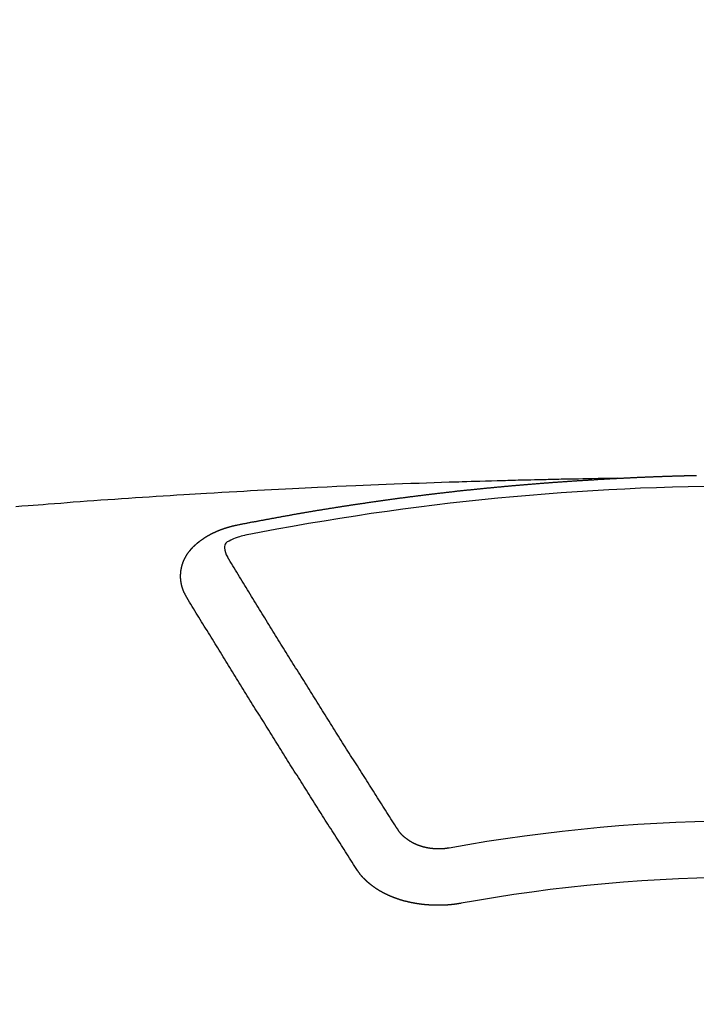
# Model space of a CAD drawing. Extents: x 83844 to 110317, y -22065 to -13195.
# Drawn here: x 101411 to 101419, y -15372 to -15361 of the extents above; entities that cross this region are included whole.
import ezdxf

# ---------------------------------------------------------------- set-up
doc = ezdxf.new("R2010")
doc.units = 0
doc.header["$LTSCALE"] = 50
doc.header["$MEASUREMENT"] = 0
doc.layers.get('0').update_dxf_attribs({"linetype": 'CONTINUOUS'})
doc.layers.get('DEFPOINTS').update_dxf_attribs({"color": 146, "linetype": 'CONTINUOUS'})
doc.layers.add('150-機器', color=8, linetype='CONTINUOUS')
doc.layers.add('160-文字', color=254, linetype='CONTINUOUS')
doc.styles.add('KH001', font='txt')
doc.dimstyles.new('KH1xx015', dxfattribs={"dimscale": 10, "dimtxt": 3.8, "dimasz": 0.8, "dimexe": 0.3, "dimexo": 1.2, "dimgap": 0.5, "dimtad": 3, "dimdec": 1, "dimdsep": 46, "dimlunit": 6, "dimtxsty": 'KH001', "dimblk": 'DOT', "dimcen": 1, "dimdle": 1, "dimclrd": 256, "dimclre": 256, "dimclrt": 256, "dimadec": 0, "dimazin": 0, "dimtfac": 1, "dimtdec": 1, "dimtix": 1, "dimtmove": 2, "dimatfit": 3, "dimldrblk": 'CLOSEDBLANK', "dimfxl": 1, "dimtolj": 1, "dimtzin": 0, "dimlwd": -1, "dimlwe": -1, "dimarcsym": 0})
doc.dimstyles.new('KH1xx030', dxfattribs={"dimscale": 30, "dimtxt": 2, "dimasz": 0.6, "dimexe": 0.3, "dimexo": 1.2, "dimgap": 0.5, "dimtad": 3, "dimdec": 1, "dimdsep": 46, "dimlunit": 6, "dimtxsty": 'KH001', "dimblk": 'DOT', "dimcen": 1, "dimdle": 1, "dimclrd": 256, "dimclre": 256, "dimclrt": 256, "dimadec": 0, "dimazin": 0, "dimtfac": 1, "dimtdec": 1, "dimtix": 1, "dimtmove": 2, "dimatfit": 3, "dimldrblk": 'CLOSEDBLANK', "dimfxl": 1, "dimtolj": 1, "dimtzin": 0, "dimlwd": -1, "dimlwe": -1, "dimarcsym": 0})

# ---------------------------------------------------------------- blocks, each defined once
blk = doc.blocks.new('F402_H')
at = {"layer": '150-機器', "color": 13, "linetype": 'Continuous'}
for points in [[(-1.595, -266.136), (-1.673, -266.137), (-1.75, -266.139), (-1.828, -266.14), (-1.905, -266.142), (-1.958, -266.143), (-2.011, -266.144), (-2.064, -266.145), (-2.117, -266.146), (-2.147, -266.146), (-2.178, -266.147), (-2.208, -266.147), (-2.238, -266.148), (-2.269, -266.148), (-2.299, -266.149), (-2.329, -266.149), (-2.359, -266.15), (-2.382, -266.15), (-2.404, -266.151), (-2.427, -266.151), (-2.45, -266.152), (-2.495, -266.153), (-2.541, -266.154), (-2.587, -266.155), (-2.632, -266.156), (-2.655, -266.156), (-2.678, -266.157), (-2.7, -266.157), (-2.723, -266.158), (-2.753, -266.158), (-2.783, -266.159), (-2.814, -266.16), (-2.844, -266.161), (-2.874, -266.162), (-2.905, -266.163), (-2.935, -266.164), (-2.966, -266.165), (-3.034, -266.167), (-3.102, -266.168), (-3.17, -266.17), (-3.238, -266.172), (-3.291, -266.173), (-3.343, -266.175), (-3.396, -266.177), (-3.449, -266.179), (-3.488, -266.18), (-3.527, -266.181), (-3.566, -266.182), (-3.605, -266.183), (-3.694, -266.186), (-3.784, -266.189), (-3.873, -266.192), (-3.963, -266.196), (-4.061, -266.199), (-4.159, -266.203), (-4.258, -266.207), (-4.356, -266.211), (-4.446, -266.214), (-4.537, -266.218), (-4.627, -266.222), (-4.718, -266.226), (-4.831, -266.23), (-4.944, -266.235), (-5.057, -266.24), (-5.171, -266.246), (-5.246, -266.249), (-5.321, -266.253), (-5.397, -266.257), (-5.472, -266.261), (-5.555, -266.265), (-5.637, -266.269), (-5.72, -266.273), (-5.803, -266.277), (-5.886, -266.282), (-5.969, -266.286), (-6.051, -266.291), (-6.134, -266.295), (-6.224, -266.301), (-6.314, -266.306), (-6.404, -266.311), (-6.494, -266.316), (-6.562, -266.32), (-6.629, -266.324), (-6.697, -266.328), (-6.764, -266.332), (-6.847, -266.337), (-6.929, -266.343), (-7.012, -266.348), (-7.095, -266.353), (-7.177, -266.359), (-7.259, -266.364), (-7.341, -266.37), (-7.424, -266.375), (-7.506, -266.381), (-7.588, -266.387), (-7.671, -266.392), (-7.753, -266.398), (-7.835, -266.404), (-7.917, -266.41), (-8, -266.416), (-8.082, -266.422), (-8.156, -266.428), (-8.231, -266.434), (-8.306, -266.439), (-8.38, -266.445), (-8.44, -266.45), (-8.499, -266.454), (-8.559, -266.458), (-8.619, -266.463), (-8.693, -266.469), (-8.767, -266.475)], [(-6.135, -266.693), (-6.125, -266.691), (-6.116, -266.689), (-6.107, -266.687), (-6.098, -266.685), (-6.089, -266.684), (-6.079, -266.682), (-6.07, -266.68), (-6.061, -266.678), (-6.052, -266.676), (-6.043, -266.674), (-6.033, -266.673), (-6.024, -266.671), (-6.015, -266.669), (-6.006, -266.667), (-5.997, -266.665), (-5.987, -266.664), (-5.979, -266.662), (-5.97, -266.66), (-5.961, -266.658), (-5.951, -266.656), (-5.942, -266.655), (-5.933, -266.653), (-5.924, -266.651), (-5.915, -266.65), (-5.905, -266.649), (-5.896, -266.647), (-5.887, -266.645), (-5.878, -266.643), (-5.868, -266.641), (-5.859, -266.64), (-5.85, -266.638), (-5.841, -266.636), (-5.832, -266.634), (-5.822, -266.633), (-5.813, -266.631), (-5.804, -266.629), (-5.795, -266.627), (-5.785, -266.626), (-5.776, -266.624), (-5.767, -266.622), (-5.758, -266.621), (-5.748, -266.619), (-5.739, -266.617), (-5.73, -266.615), (-5.721, -266.614), (-5.711, -266.612), (-5.702, -266.61), (-5.693, -266.609), (-5.683, -266.607), (-5.674, -266.605), (-5.665, -266.603), (-5.656, -266.602), (-5.646, -266.6), (-5.637, -266.598), (-5.628, -266.597), (-5.619, -266.595), (-5.609, -266.593), (-5.601, -266.592), (-5.592, -266.59), (-5.582, -266.588), (-5.573, -266.587), (-5.564, -266.585), (-5.555, -266.583), (-5.545, -266.582), (-5.536, -266.58), (-5.527, -266.578), (-5.517, -266.577), (-5.508, -266.575), (-5.499, -266.573), (-5.49, -266.572), (-5.48, -266.57), (-5.471, -266.568), (-5.462, -266.567), (-5.452, -266.565), (-5.443, -266.564), (-5.434, -266.562), (-5.424, -266.56), (-5.415, -266.559), (-5.406, -266.557), (-5.397, -266.555), (-5.387, -266.554), (-5.378, -266.552), (-5.369, -266.551), (-5.359, -266.549), (-5.35, -266.547), (-5.341, -266.546), (-5.331, -266.544), (-5.322, -266.543), (-5.313, -266.541), (-5.303, -266.539), (-5.294, -266.538), (-5.285, -266.536), (-5.275, -266.535), (-5.266, -266.533), (-5.257, -266.532), (-5.247, -266.53), (-5.238, -266.528), (-5.229, -266.527), (-5.22, -266.525), (-5.211, -266.524), (-5.202, -266.522), (-5.192, -266.521), (-5.183, -266.519), (-5.174, -266.517), (-5.164, -266.516), (-5.155, -266.514), (-5.146, -266.513), (-5.136, -266.511), (-5.127, -266.51), (-5.118, -266.508), (-5.108, -266.507), (-5.099, -266.505), (-5.089, -266.504), (-5.08, -266.502), (-5.071, -266.501), (-5.061, -266.499), (-5.052, -266.498), (-5.043, -266.496), (-5.033, -266.495), (-5.024, -266.493), (-5.015, -266.492), (-5.005, -266.49), (-4.996, -266.489), (-4.986, -266.487), (-4.977, -266.486), (-4.968, -266.484), (-4.958, -266.483), (-4.949, -266.481), (-4.94, -266.48), (-4.93, -266.478), (-4.921, -266.477), (-4.911, -266.475), (-4.902, -266.474), (-4.893, -266.472), (-4.883, -266.471), (-4.874, -266.469), (-4.864, -266.468), (-4.855, -266.466), (-4.847, -266.465), (-4.837, -266.464), (-4.828, -266.462), (-4.818, -266.461), (-4.809, -266.459), (-4.8, -266.458), (-4.79, -266.456), (-4.781, -266.455), (-4.771, -266.453), (-4.762, -266.452), (-4.753, -266.451), (-4.743, -266.449), (-4.734, -266.448), (-4.724, -266.446), (-4.715, -266.445), (-4.706, -266.444), (-4.696, -266.442), (-4.687, -266.441), (-4.677, -266.439), (-4.668, -266.438), (-4.659, -266.437), (-4.649, -266.435), (-4.64, -266.434), (-4.63, -266.432), (-4.621, -266.431), (-4.611, -266.43), (-4.602, -266.428), (-4.593, -266.427), (-4.583, -266.425), (-4.574, -266.424), (-4.564, -266.423), (-4.555, -266.421), (-4.545, -266.42), (-4.536, -266.419), (-4.527, -266.417), (-4.517, -266.416), (-4.508, -266.415), (-4.498, -266.413), (-4.489, -266.412), (-4.479, -266.411), (-4.471, -266.409), (-4.461, -266.408), (-4.452, -266.407), (-4.443, -266.405), (-4.433, -266.404), (-4.424, -266.403), (-4.414, -266.401), (-4.405, -266.4), (-4.395, -266.399), (-4.386, -266.397), (-4.376, -266.396), (-4.367, -266.395), (-4.357, -266.393), (-4.348, -266.392), (-4.339, -266.391), (-4.329, -266.389), (-4.32, -266.388), (-4.31, -266.387), (-4.301, -266.386), (-4.291, -266.384), (-4.282, -266.383), (-4.272, -266.382), (-4.263, -266.38), (-4.253, -266.379), (-4.244, -266.378), (-4.234, -266.377), (-4.225, -266.375), (-4.215, -266.374), (-4.206, -266.373), (-4.197, -266.372), (-4.187, -266.37), (-4.178, -266.369), (-4.168, -266.368), (-4.159, -266.367), (-4.149, -266.365), (-4.14, -266.364), (-4.13, -266.363), (-4.121, -266.362), (-4.111, -266.36), (-4.102, -266.359), (-4.093, -266.358), (-4.084, -266.357), (-4.074, -266.355), (-4.065, -266.354), (-4.055, -266.353), (-4.046, -266.352), (-4.036, -266.351), (-4.027, -266.349), (-4.017, -266.348), (-4.008, -266.347), (-3.998, -266.346), (-3.989, -266.345), (-3.979, -266.343), (-3.97, -266.342), (-3.96, -266.341), (-3.951, -266.34), (-3.941, -266.339), (-3.932, -266.337), (-3.922, -266.336), (-3.913, -266.335), (-3.903, -266.334), (-3.894, -266.333), (-3.884, -266.332), (-3.875, -266.33), (-3.865, -266.329), (-3.856, -266.328), (-3.846, -266.327), (-3.837, -266.326), (-3.827, -266.325), (-3.817, -266.323), (-3.808, -266.322), (-3.798, -266.321), (-3.789, -266.32), (-3.779, -266.319), (-3.77, -266.318), (-3.76, -266.317), (-3.751, -266.316), (-3.741, -266.314), (-3.732, -266.313), (-3.722, -266.312), (-3.714, -266.311), (-3.704, -266.31), (-3.695, -266.309), (-3.685, -266.308), (-3.676, -266.307), (-3.666, -266.306), (-3.656, -266.304), (-3.647, -266.303), (-3.637, -266.302), (-3.628, -266.301), (-3.618, -266.3), (-3.609, -266.299), (-3.599, -266.298), (-3.59, -266.297), (-3.58, -266.296), (-3.571, -266.295), (-3.561, -266.294), (-3.551, -266.293), (-3.542, -266.291), (-3.532, -266.29), (-3.523, -266.289), (-3.513, -266.288), (-3.504, -266.287), (-3.494, -266.286), (-3.485, -266.285), (-3.475, -266.284), (-3.465, -266.283), (-3.456, -266.282), (-3.446, -266.281), (-3.437, -266.28), (-3.427, -266.279), (-3.418, -266.278), (-3.408, -266.277), (-3.399, -266.276), (-3.389, -266.275), (-3.379, -266.274), (-3.37, -266.273), (-3.36, -266.273), (-3.351, -266.272), (-3.342, -266.271), (-3.333, -266.27), (-3.323, -266.269), (-3.313, -266.268), (-3.304, -266.267), (-3.294, -266.266), (-3.285, -266.265), (-3.275, -266.264), (-3.266, -266.263), (-3.256, -266.262), (-3.246, -266.261), (-3.237, -266.26), (-3.227, -266.259), (-3.218, -266.258), (-3.208, -266.257), (-3.199, -266.256), (-3.189, -266.255), (-3.179, -266.254), (-3.17, -266.253), (-3.16, -266.252), (-3.151, -266.251), (-3.141, -266.25), (-3.131, -266.249), (-3.122, -266.248), (-3.112, -266.248), (-3.103, -266.247), (-3.093, -266.246), (-3.083, -266.245), (-3.074, -266.244), (-3.064, -266.243), (-3.055, -266.242), (-3.045, -266.241), (-3.035, -266.24), (-3.026, -266.239), (-3.016, -266.238), (-3.007, -266.237), (-2.997, -266.237), (-2.987, -266.236), (-2.978, -266.235), (-2.968, -266.234), (-2.96, -266.233), (-2.95, -266.232), (-2.94, -266.231), (-2.931, -266.23), (-2.921, -266.229), (-2.912, -266.229), (-2.902, -266.228), (-2.892, -266.227), (-2.883, -266.226), (-2.873, -266.225), (-2.864, -266.224), (-2.854, -266.223), (-2.844, -266.223), (-2.835, -266.222), (-2.825, -266.221), (-2.815, -266.22), (-2.806, -266.219), (-2.796, -266.218), (-2.787, -266.217), (-2.777, -266.217), (-2.767, -266.216), (-2.758, -266.215), (-2.748, -266.214), (-2.739, -266.213), (-2.729, -266.212), (-2.719, -266.212), (-2.71, -266.211), (-2.7, -266.21), (-2.69, -266.209), (-2.681, -266.208), (-2.671, -266.208), (-2.662, -266.207), (-2.652, -266.206), (-2.642, -266.205), (-2.633, -266.204), (-2.623, -266.204), (-2.613, -266.203), (-2.604, -266.202), (-2.594, -266.201), (-2.585, -266.201), (-2.576, -266.2), (-2.566, -266.199), (-2.557, -266.198), (-2.547, -266.197), (-2.537, -266.197), (-2.528, -266.196), (-2.518, -266.195), (-2.508, -266.194), (-2.499, -266.194), (-2.489, -266.193), (-2.479, -266.192), (-2.47, -266.191), (-2.46, -266.191), (-2.451, -266.19), (-2.441, -266.189), (-2.431, -266.188), (-2.422, -266.188), (-2.412, -266.187), (-2.402, -266.186), (-2.393, -266.186), (-2.383, -266.185), (-2.373, -266.184), (-2.364, -266.183), (-2.354, -266.183), (-2.344, -266.182), (-2.335, -266.181), (-2.325, -266.181), (-2.315, -266.18), (-2.306, -266.179), (-2.296, -266.178), (-2.287, -266.178), (-2.277, -266.177), (-2.267, -266.176), (-2.258, -266.176), (-2.248, -266.175), (-2.238, -266.174), (-2.229, -266.174), (-2.219, -266.173), (-2.21, -266.172), (-2.201, -266.172), (-2.191, -266.171), (-2.181, -266.17), (-2.172, -266.17), (-2.162, -266.169), (-2.152, -266.168), (-2.143, -266.168), (-2.133, -266.167), (-2.123, -266.166), (-2.114, -266.166), (-2.104, -266.165), (-2.094, -266.165), (-2.085, -266.164), (-2.075, -266.163), (-2.065, -266.163), (-2.056, -266.162), (-2.046, -266.161), (-2.036, -266.161), (-2.027, -266.16), (-2.017, -266.16), (-2.007, -266.159), (-1.998, -266.158), (-1.988, -266.158), (-1.978, -266.157), (-1.969, -266.157), (-1.959, -266.156), (-1.949, -266.156), (-1.94, -266.155), (-1.93, -266.154), (-1.92, -266.154), (-1.911, -266.153), (-1.901, -266.153), (-1.891, -266.152), (-1.881, -266.152), (-1.872, -266.151), (-1.862, -266.15), (-1.852, -266.15), (-1.843, -266.149), (-1.834, -266.149), (-1.824, -266.148), (-1.815, -266.148), (-1.805, -266.147), (-1.795, -266.147), (-1.786, -266.146), (-1.776, -266.146), (-1.766, -266.145), (-1.757, -266.145), (-1.747, -266.144), (-1.737, -266.143), (-1.728, -266.143), (-1.718, -266.142), (-1.708, -266.142), (-1.698, -266.141), (-1.689, -266.141), (-1.679, -266.14), (-1.669, -266.14), (-1.66, -266.139), (-1.65, -266.139), (-1.64, -266.138), (-1.631, -266.138), (-1.621, -266.137), (-1.611, -266.137), (-1.602, -266.136)], [(-1.602, -266.136), (-1.595, -266.136), (-1.588, -266.136), (-1.582, -266.135), (-1.575, -266.135), (-1.568, -266.135), (-1.561, -266.134), (-1.555, -266.134), (-1.548, -266.134), (-1.541, -266.133), (-1.535, -266.133), (-1.528, -266.133), (-1.521, -266.132), (-1.515, -266.132), (-1.508, -266.132), (-1.501, -266.131), (-1.495, -266.131), (-1.488, -266.131), (-1.481, -266.13), (-1.475, -266.13), (-1.468, -266.13), (-1.461, -266.129), (-1.455, -266.129), (-1.449, -266.129), (-1.442, -266.128), (-1.435, -266.128), (-1.429, -266.128), (-1.422, -266.127), (-1.415, -266.127), (-1.409, -266.127), (-1.402, -266.126), (-1.395, -266.126), (-1.389, -266.126), (-1.382, -266.125), (-1.375, -266.125), (-1.368, -266.125), (-1.362, -266.124), (-1.355, -266.124), (-1.348, -266.124), (-1.342, -266.124), (-1.335, -266.123), (-1.328, -266.123), (-1.322, -266.123), (-1.315, -266.122), (-1.308, -266.122), (-1.301, -266.122), (-1.295, -266.122), (-1.288, -266.121), (-1.281, -266.121), (-1.275, -266.121), (-1.268, -266.12), (-1.261, -266.12), (-1.255, -266.12), (-1.248, -266.12), (-1.241, -266.119), (-1.235, -266.119), (-1.228, -266.119), (-1.221, -266.118), (-1.214, -266.118), (-1.208, -266.118), (-1.201, -266.118), (-1.194, -266.117), (-1.188, -266.117), (-1.181, -266.117), (-1.174, -266.117), (-1.168, -266.116), (-1.161, -266.116), (-1.154, -266.116), (-1.147, -266.116), (-1.141, -266.115), (-1.134, -266.115), (-1.127, -266.115), (-1.121, -266.115), (-1.114, -266.114), (-1.107, -266.114), (-1.1, -266.114), (-1.094, -266.114), (-1.087, -266.113), (-1.081, -266.113), (-1.075, -266.113), (-1.068, -266.113), (-1.061, -266.112), (-1.055, -266.112), (-1.048, -266.112), (-1.041, -266.112), (-1.034, -266.111), (-1.028, -266.111), (-1.021, -266.111), (-1.014, -266.111), (-1.008, -266.111), (-1.001, -266.11), (-0.994, -266.11), (-0.988, -266.11), (-0.981, -266.11), (-0.974, -266.109), (-0.967, -266.109), (-0.961, -266.109), (-0.954, -266.109), (-0.947, -266.109), (-0.941, -266.108), (-0.934, -266.108), (-0.927, -266.108), (-0.92, -266.108), (-0.914, -266.108), (-0.907, -266.107), (-0.9, -266.107), (-0.894, -266.107), (-0.887, -266.107), (-0.88, -266.107), (-0.874, -266.106), (-0.867, -266.106), (-0.86, -266.106), (-0.853, -266.106), (-0.847, -266.106), (-0.84, -266.105), (-0.833, -266.105), (-0.827, -266.105), (-0.82, -266.105), (-0.813, -266.105), (-0.806, -266.105), (-0.8, -266.104), (-0.793, -266.104), (-0.786, -266.104), (-0.78, -266.104), (-0.773, -266.104), (-0.766, -266.103), (-0.759, -266.103), (-0.753, -266.103), (-0.746, -266.103), (-0.739, -266.103), (-0.733, -266.103), (-0.726, -266.102), (-0.719, -266.102), (-0.713, -266.102), (-0.706, -266.102), (-0.7, -266.102), (-0.693, -266.102), (-0.687, -266.102), (-0.68, -266.101), (-0.673, -266.101), (-0.667, -266.101), (-0.66, -266.101)], [(-6.73, -267.557), (-6.731, -267.555), (-6.732, -267.553), (-6.733, -267.551), (-6.735, -267.549), (-6.735, -267.546), (-6.736, -267.544), (-6.737, -267.542), (-6.738, -267.54), (-6.74, -267.538), (-6.741, -267.536), (-6.742, -267.534), (-6.743, -267.531), (-6.744, -267.529), (-6.745, -267.527), (-6.747, -267.525), (-6.748, -267.523), (-6.749, -267.521), (-6.75, -267.518), (-6.751, -267.516), (-6.752, -267.514), (-6.753, -267.512), (-6.754, -267.51), (-6.755, -267.508), (-6.756, -267.505), (-6.758, -267.503), (-6.759, -267.501), (-6.76, -267.499), (-6.761, -267.497), (-6.762, -267.494), (-6.763, -267.492), (-6.764, -267.49), (-6.765, -267.488), (-6.765, -267.486), (-6.766, -267.484), (-6.767, -267.481), (-6.768, -267.479), (-6.769, -267.477), (-6.77, -267.475), (-6.771, -267.472), (-6.772, -267.47), (-6.772, -267.468), (-6.773, -267.466), (-6.774, -267.464), (-6.775, -267.461), (-6.776, -267.459), (-6.776, -267.457), (-6.777, -267.455), (-6.778, -267.453), (-6.779, -267.45), (-6.779, -267.448), (-6.78, -267.446), (-6.781, -267.444), (-6.782, -267.441), (-6.782, -267.439), (-6.783, -267.437), (-6.784, -267.435), (-6.784, -267.432), (-6.785, -267.43), (-6.785, -267.428), (-6.786, -267.426), (-6.787, -267.423), (-6.787, -267.421), (-6.788, -267.419), (-6.788, -267.417), (-6.789, -267.414), (-6.79, -267.412), (-6.79, -267.41), (-6.791, -267.408), (-6.791, -267.405), (-6.792, -267.403), (-6.792, -267.402), (-6.793, -267.4), (-6.793, -267.397), (-6.794, -267.395), (-6.794, -267.393), (-6.794, -267.391), (-6.795, -267.388), (-6.795, -267.386), (-6.796, -267.384), (-6.796, -267.382), (-6.797, -267.379), (-6.797, -267.377), (-6.797, -267.375), (-6.798, -267.373), (-6.798, -267.37), (-6.798, -267.368), (-6.799, -267.366), (-6.799, -267.364), (-6.799, -267.361), (-6.8, -267.359), (-6.8, -267.357), (-6.8, -267.355), (-6.8, -267.352), (-6.801, -267.35), (-6.801, -267.348), (-6.801, -267.346), (-6.801, -267.343), (-6.802, -267.341), (-6.802, -267.339), (-6.802, -267.337), (-6.802, -267.334), (-6.802, -267.332), (-6.802, -267.33), (-6.803, -267.328), (-6.803, -267.325), (-6.803, -267.323), (-6.803, -267.321), (-6.803, -267.319), (-6.803, -267.316), (-6.803, -267.314), (-6.803, -267.312), (-6.803, -267.309), (-6.803, -267.307), (-6.803, -267.305), (-6.803, -267.303), (-6.803, -267.3), (-6.803, -267.298), (-6.803, -267.296), (-6.803, -267.294), (-6.803, -267.291), (-6.803, -267.289), (-6.803, -267.287), (-6.803, -267.285), (-6.803, -267.282), (-6.803, -267.28), (-6.803, -267.278), (-6.803, -267.276), (-6.802, -267.273), (-6.802, -267.271), (-6.802, -267.269), (-6.802, -267.267), (-6.802, -267.264), (-6.802, -267.262), (-6.801, -267.26), (-6.801, -267.258), (-6.801, -267.255), (-6.801, -267.253), (-6.801, -267.251), (-6.8, -267.249), (-6.8, -267.246), (-6.8, -267.244), (-6.8, -267.242), (-6.799, -267.24), (-6.799, -267.237), (-6.799, -267.235), (-6.798, -267.233), (-6.798, -267.231), (-6.798, -267.228), (-6.797, -267.226), (-6.797, -267.224), (-6.796, -267.222), (-6.796, -267.219), (-6.796, -267.217), (-6.795, -267.215), (-6.795, -267.213), (-6.794, -267.211), (-6.794, -267.208), (-6.793, -267.206), (-6.793, -267.204), (-6.793, -267.202), (-6.792, -267.199), (-6.792, -267.197), (-6.791, -267.195), (-6.791, -267.193), (-6.79, -267.191), (-6.789, -267.188), (-6.789, -267.186), (-6.788, -267.184), (-6.788, -267.182), (-6.787, -267.179), (-6.787, -267.177), (-6.786, -267.175), (-6.785, -267.173), (-6.785, -267.171), (-6.784, -267.168), (-6.783, -267.166), (-6.783, -267.164), (-6.782, -267.162), (-6.781, -267.16), (-6.781, -267.157), (-6.78, -267.155), (-6.779, -267.153), (-6.778, -267.151), (-6.778, -267.149), (-6.777, -267.147), (-6.776, -267.144), (-6.775, -267.142), (-6.775, -267.14), (-6.774, -267.138), (-6.773, -267.136), (-6.772, -267.133), (-6.771, -267.131), (-6.77, -267.129), (-6.77, -267.127), (-6.769, -267.125), (-6.768, -267.123), (-6.767, -267.12), (-6.766, -267.118), (-6.765, -267.116), (-6.764, -267.114), (-6.763, -267.112), (-6.762, -267.11), (-6.761, -267.108), (-6.76, -267.105), (-6.759, -267.103), (-6.758, -267.101), (-6.757, -267.099), (-6.756, -267.097), (-6.755, -267.095), (-6.754, -267.093), (-6.753, -267.091), (-6.752, -267.088), (-6.751, -267.086), (-6.75, -267.084), (-6.749, -267.082), (-6.748, -267.08), (-6.747, -267.078), (-6.745, -267.076), (-6.744, -267.074), (-6.743, -267.072), (-6.742, -267.07), (-6.741, -267.067), (-6.74, -267.065), (-6.738, -267.063), (-6.737, -267.061), (-6.736, -267.059), (-6.735, -267.057), (-6.734, -267.055), (-6.733, -267.053), (-6.732, -267.051), (-6.731, -267.049), (-6.729, -267.047), (-6.728, -267.045), (-6.727, -267.043), (-6.725, -267.041), (-6.724, -267.039), (-6.723, -267.037), (-6.721, -267.034), (-6.72, -267.032), (-6.718, -267.03), (-6.717, -267.028), (-6.716, -267.026), (-6.714, -267.025), (-6.713, -267.023), (-6.711, -267.021), (-6.71, -267.019), (-6.708, -267.017), (-6.707, -267.015), (-6.705, -267.013), (-6.704, -267.011), (-6.702, -267.009), (-6.701, -267.007), (-6.699, -267.005), (-6.698, -267.003), (-6.696, -267.002), (-6.695, -267), (-6.693, -266.998), (-6.692, -266.996), (-6.69, -266.994), (-6.688, -266.992), (-6.687, -266.99), (-6.685, -266.988), (-6.683, -266.986), (-6.682, -266.984), (-6.68, -266.982), (-6.678, -266.98), (-6.677, -266.978), (-6.675, -266.976), (-6.673, -266.974), (-6.672, -266.972), (-6.67, -266.971), (-6.668, -266.969), (-6.666, -266.967), (-6.665, -266.965), (-6.663, -266.963), (-6.661, -266.961), (-6.659, -266.959), (-6.658, -266.957), (-6.656, -266.956), (-6.654, -266.954), (-6.652, -266.952), (-6.65, -266.95), (-6.648, -266.948), (-6.647, -266.946), (-6.645, -266.944), (-6.643, -266.943), (-6.641, -266.941), (-6.639, -266.939), (-6.637, -266.937), (-6.635, -266.935), (-6.633, -266.933), (-6.631, -266.932), (-6.629, -266.93), (-6.627, -266.928), (-6.625, -266.926), (-6.623, -266.924), (-6.621, -266.923), (-6.619, -266.921), (-6.617, -266.919), (-6.615, -266.917), (-6.613, -266.916), (-6.611, -266.914), (-6.609, -266.912), (-6.607, -266.91), (-6.605, -266.909), (-6.603, -266.907), (-6.601, -266.905), (-6.599, -266.903), (-6.597, -266.902), (-6.595, -266.9), (-6.593, -266.898), (-6.591, -266.897), (-6.588, -266.895), (-6.586, -266.893), (-6.584, -266.891), (-6.582, -266.89), (-6.58, -266.888), (-6.578, -266.886), (-6.575, -266.885), (-6.573, -266.883), (-6.571, -266.881), (-6.569, -266.88), (-6.567, -266.878), (-6.564, -266.876), (-6.562, -266.875), (-6.56, -266.873), (-6.558, -266.871), (-6.555, -266.87), (-6.553, -266.868), (-6.551, -266.867), (-6.549, -266.865), (-6.546, -266.863), (-6.544, -266.862), (-6.542, -266.86), (-6.539, -266.859), (-6.537, -266.857), (-6.535, -266.855), (-6.532, -266.854), (-6.53, -266.852), (-6.528, -266.851), (-6.525, -266.849), (-6.523, -266.848), (-6.521, -266.846), (-6.518, -266.844), (-6.516, -266.843), (-6.513, -266.841), (-6.511, -266.84), (-6.509, -266.838), (-6.506, -266.837), (-6.504, -266.835), (-6.501, -266.834), (-6.499, -266.832), (-6.496, -266.831), (-6.494, -266.829), (-6.491, -266.828), (-6.489, -266.826), (-6.486, -266.825), (-6.484, -266.823), (-6.481, -266.822), (-6.479, -266.821), (-6.476, -266.819), (-6.474, -266.818), (-6.471, -266.816), (-6.469, -266.815), (-6.466, -266.813), (-6.464, -266.812), (-6.461, -266.81), (-6.458, -266.809), (-6.456, -266.808), (-6.453, -266.806), (-6.451, -266.805), (-6.448, -266.803), (-6.446, -266.802), (-6.443, -266.801), (-6.44, -266.799), (-6.438, -266.798), (-6.435, -266.797), (-6.432, -266.795), (-6.43, -266.794), (-6.427, -266.793), (-6.424, -266.791), (-6.422, -266.79), (-6.419, -266.789), (-6.416, -266.787), (-6.414, -266.786), (-6.411, -266.785), (-6.408, -266.783), (-6.406, -266.782), (-6.403, -266.781), (-6.4, -266.78), (-6.397, -266.778), (-6.395, -266.777), (-6.392, -266.776), (-6.389, -266.774), (-6.386, -266.773), (-6.384, -266.772), (-6.381, -266.771), (-6.378, -266.77), (-6.375, -266.768), (-6.372, -266.767), (-6.37, -266.766), (-6.367, -266.765), (-6.364, -266.763), (-6.361, -266.762), (-6.358, -266.761), (-6.357, -266.76), (-6.354, -266.759), (-6.351, -266.758), (-6.348, -266.756), (-6.345, -266.755), (-6.342, -266.754), (-6.339, -266.753), (-6.337, -266.752), (-6.334, -266.751), (-6.331, -266.75), (-6.328, -266.748), (-6.325, -266.747), (-6.322, -266.746), (-6.319, -266.745), (-6.316, -266.744), (-6.313, -266.743), (-6.31, -266.742), (-6.308, -266.741), (-6.305, -266.74), (-6.302, -266.739), (-6.299, -266.738), (-6.296, -266.737), (-6.293, -266.736), (-6.29, -266.735), (-6.287, -266.734), (-6.284, -266.733), (-6.281, -266.731), (-6.278, -266.73), (-6.275, -266.729), (-6.272, -266.729), (-6.269, -266.728), (-6.266, -266.727), (-6.263, -266.726), (-6.26, -266.725), (-6.257, -266.724), (-6.254, -266.723), (-6.251, -266.722), (-6.248, -266.721), (-6.245, -266.72), (-6.242, -266.719), (-6.238, -266.718), (-6.235, -266.717), (-6.232, -266.716), (-6.229, -266.716), (-6.226, -266.715), (-6.223, -266.714), (-6.22, -266.713), (-6.217, -266.712), (-6.214, -266.711), (-6.211, -266.711), (-6.207, -266.71), (-6.204, -266.709), (-6.201, -266.708), (-6.198, -266.707), (-6.195, -266.707), (-6.192, -266.706), (-6.189, -266.705), (-6.185, -266.704), (-6.182, -266.704), (-6.179, -266.703), (-6.176, -266.702), (-6.173, -266.701), (-6.17, -266.701), (-6.166, -266.7), (-6.163, -266.699), (-6.16, -266.698), (-6.157, -266.698), (-6.154, -266.697), (-6.15, -266.696), (-6.147, -266.695), (-6.144, -266.695), (-6.141, -266.694), (-6.138, -266.693), (-6.135, -266.693)], [(-6.021, -266.811), (-6.041, -266.817), (-6.062, -266.822), (-6.083, -266.827), (-6.103, -266.833), (-6.116, -266.837), (-6.129, -266.841), (-6.141, -266.845), (-6.154, -266.85), (-6.172, -266.857), (-6.189, -266.866), (-6.206, -266.874), (-6.224, -266.883), (-6.235, -266.888), (-6.247, -266.894), (-6.257, -266.9), (-6.266, -266.908), (-6.273, -266.919), (-6.278, -266.933), (-6.281, -266.948), (-6.282, -266.963), (-6.278, -266.992), (-6.27, -267.02), (-6.259, -267.047), (-6.246, -267.073)], [(-4.218, -270.316), (-4.234, -270.291), (-4.251, -270.266), (-4.267, -270.241), (-4.283, -270.216), (-4.299, -270.191), (-4.315, -270.166), (-4.331, -270.141), (-4.347, -270.116), (-4.363, -270.091), (-4.379, -270.066), (-4.395, -270.041), (-4.411, -270.016), (-4.427, -269.991), (-4.443, -269.966), (-4.459, -269.941), (-4.474, -269.916), (-4.49, -269.891), (-4.506, -269.865), (-4.522, -269.84), (-4.538, -269.815), (-4.554, -269.79), (-4.57, -269.765), (-4.586, -269.739), (-4.602, -269.714), (-4.618, -269.689), (-4.634, -269.665), (-4.65, -269.639), (-4.666, -269.614), (-4.682, -269.589), (-4.698, -269.563), (-4.714, -269.538), (-4.73, -269.513), (-4.746, -269.488), (-4.762, -269.462), (-4.778, -269.437), (-4.794, -269.412), (-4.81, -269.386), (-4.826, -269.361), (-4.842, -269.335), (-4.858, -269.31), (-4.874, -269.286), (-4.89, -269.26), (-4.906, -269.235), (-4.922, -269.209), (-4.938, -269.184), (-4.954, -269.159), (-4.97, -269.133), (-4.986, -269.108), (-5.002, -269.082), (-5.018, -269.057), (-5.034, -269.031), (-5.05, -269.006), (-5.066, -268.98), (-5.082, -268.955), (-5.098, -268.929), (-5.114, -268.905), (-5.13, -268.879), (-5.146, -268.854), (-5.162, -268.828), (-5.178, -268.802), (-5.194, -268.777), (-5.21, -268.751), (-5.226, -268.726), (-5.241, -268.7), (-5.257, -268.674), (-5.273, -268.649), (-5.289, -268.623), (-5.305, -268.598), (-5.321, -268.572), (-5.337, -268.546), (-5.353, -268.522), (-5.369, -268.496), (-5.385, -268.47), (-5.401, -268.445), (-5.417, -268.419), (-5.433, -268.393), (-5.449, -268.367), (-5.465, -268.342), (-5.481, -268.316), (-5.497, -268.29), (-5.513, -268.264), (-5.529, -268.239), (-5.545, -268.213), (-5.561, -268.187), (-5.577, -268.161), (-5.593, -268.136), (-5.608, -268.111), (-5.624, -268.085), (-5.64, -268.059), (-5.656, -268.033), (-5.672, -268.007), (-5.688, -267.981), (-5.704, -267.956), (-5.72, -267.93), (-5.736, -267.904), (-5.752, -267.878), (-5.768, -267.852), (-5.784, -267.826), (-5.8, -267.8), (-5.816, -267.775), (-5.832, -267.749), (-5.848, -267.723), (-5.864, -267.697), (-5.88, -267.672), (-5.896, -267.646), (-5.912, -267.62), (-5.928, -267.594), (-5.944, -267.568), (-5.96, -267.542), (-5.976, -267.516), (-5.991, -267.49), (-6.007, -267.464), (-6.023, -267.437), (-6.039, -267.411), (-6.055, -267.386), (-6.071, -267.36), (-6.087, -267.334), (-6.103, -267.308), (-6.119, -267.282), (-6.135, -267.256), (-6.151, -267.23), (-6.166, -267.204), (-6.182, -267.178), (-6.198, -267.151), (-6.214, -267.125), (-6.23, -267.099), (-6.246, -267.073)], [(-4.695, -270.81), (-4.711, -270.786), (-4.727, -270.761), (-4.743, -270.736), (-4.759, -270.711), (-4.776, -270.686), (-4.792, -270.661), (-4.808, -270.635), (-4.824, -270.61), (-4.84, -270.585), (-4.855, -270.56), (-4.871, -270.535), (-4.887, -270.509), (-4.903, -270.484), (-4.919, -270.459), (-4.935, -270.434), (-4.951, -270.41), (-4.968, -270.384), (-4.984, -270.359), (-5, -270.334), (-5.016, -270.308), (-5.032, -270.283), (-5.048, -270.258), (-5.064, -270.232), (-5.08, -270.207), (-5.096, -270.182), (-5.112, -270.156), (-5.128, -270.131), (-5.144, -270.106), (-5.16, -270.08), (-5.177, -270.055), (-5.193, -270.031), (-5.209, -270.005), (-5.225, -269.98), (-5.24, -269.954), (-5.256, -269.929), (-5.272, -269.904), (-5.288, -269.878), (-5.304, -269.853), (-5.32, -269.827), (-5.336, -269.802), (-5.352, -269.776), (-5.368, -269.751), (-5.385, -269.725), (-5.401, -269.7), (-5.417, -269.674), (-5.433, -269.65), (-5.449, -269.624), (-5.465, -269.599), (-5.481, -269.573), (-5.497, -269.548), (-5.513, -269.522), (-5.529, -269.496), (-5.545, -269.471), (-5.561, -269.445), (-5.577, -269.42), (-5.593, -269.394), (-5.608, -269.368), (-5.625, -269.343), (-5.641, -269.317), (-5.657, -269.291), (-5.673, -269.267), (-5.689, -269.241), (-5.705, -269.215), (-5.721, -269.19), (-5.737, -269.164), (-5.753, -269.138), (-5.769, -269.113), (-5.785, -269.087), (-5.801, -269.061), (-5.817, -269.035), (-5.833, -269.01), (-5.849, -268.984), (-5.865, -268.958), (-5.881, -268.932), (-5.898, -268.908), (-5.914, -268.882), (-5.93, -268.856), (-5.946, -268.83), (-5.962, -268.804), (-5.978, -268.778), (-5.993, -268.753), (-6.009, -268.727), (-6.025, -268.701), (-6.041, -268.675), (-6.057, -268.649), (-6.073, -268.623), (-6.089, -268.597), (-6.105, -268.571), (-6.121, -268.546), (-6.137, -268.521), (-6.153, -268.495), (-6.169, -268.469), (-6.185, -268.443), (-6.202, -268.417), (-6.218, -268.391), (-6.234, -268.365), (-6.25, -268.339), (-6.266, -268.313), (-6.282, -268.287), (-6.298, -268.261), (-6.314, -268.235), (-6.33, -268.209), (-6.346, -268.183), (-6.361, -268.157), (-6.377, -268.132), (-6.393, -268.106), (-6.409, -268.08), (-6.425, -268.053), (-6.441, -268.027), (-6.457, -268.001), (-6.473, -267.975), (-6.489, -267.949), (-6.505, -267.923), (-6.521, -267.897), (-6.537, -267.871), (-6.553, -267.844), (-6.569, -267.818), (-6.586, -267.792), (-6.602, -267.767), (-6.618, -267.741), (-6.634, -267.715), (-6.65, -267.688), (-6.666, -267.662), (-6.682, -267.636), (-6.698, -267.61), (-6.714, -267.583), (-6.73, -267.557)], [(-3.605, -270.541), (-3.609, -270.541), (-3.613, -270.542), (-3.616, -270.543), (-3.62, -270.543), (-3.624, -270.544), (-3.628, -270.544), (-3.631, -270.545), (-3.635, -270.546), (-3.639, -270.546), (-3.642, -270.546), (-3.646, -270.547), (-3.65, -270.547), (-3.654, -270.548), (-3.658, -270.548), (-3.661, -270.549), (-3.665, -270.549), (-3.669, -270.549), (-3.673, -270.55), (-3.677, -270.55), (-3.68, -270.55), (-3.684, -270.55), (-3.688, -270.551), (-3.692, -270.551), (-3.696, -270.551), (-3.7, -270.551), (-3.704, -270.551), (-3.707, -270.551), (-3.711, -270.552), (-3.715, -270.552), (-3.719, -270.552), (-3.722, -270.552), (-3.726, -270.552), (-3.73, -270.552), (-3.733, -270.552), (-3.737, -270.552), (-3.741, -270.552), (-3.745, -270.552), (-3.749, -270.552), (-3.753, -270.551), (-3.757, -270.551), (-3.761, -270.551), (-3.764, -270.551), (-3.768, -270.551), (-3.772, -270.551), (-3.776, -270.55), (-3.78, -270.55), (-3.784, -270.55), (-3.788, -270.549), (-3.791, -270.549), (-3.795, -270.549), (-3.799, -270.548), (-3.803, -270.548), (-3.807, -270.548), (-3.811, -270.547), (-3.815, -270.547), (-3.818, -270.546), (-3.822, -270.546), (-3.826, -270.545), (-3.83, -270.545), (-3.834, -270.544), (-3.838, -270.544), (-3.841, -270.543), (-3.845, -270.542), (-3.849, -270.542), (-3.853, -270.541), (-3.857, -270.54), (-3.86, -270.54), (-3.864, -270.539), (-3.868, -270.538), (-3.872, -270.537), (-3.875, -270.537), (-3.879, -270.536), (-3.883, -270.535), (-3.887, -270.534), (-3.89, -270.533), (-3.894, -270.532), (-3.898, -270.532), (-3.902, -270.531), (-3.905, -270.53), (-3.909, -270.529), (-3.913, -270.528), (-3.916, -270.527), (-3.92, -270.526), (-3.924, -270.525), (-3.927, -270.524), (-3.931, -270.523), (-3.934, -270.521), (-3.938, -270.52), (-3.942, -270.519), (-3.945, -270.518), (-3.949, -270.517), (-3.952, -270.516), (-3.956, -270.514), (-3.96, -270.513), (-3.963, -270.512), (-3.967, -270.51), (-3.97, -270.509), (-3.974, -270.508), (-3.977, -270.506), (-3.981, -270.505), (-3.984, -270.504), (-3.988, -270.502), (-3.991, -270.501), (-3.994, -270.499), (-3.998, -270.498), (-4.001, -270.496), (-4.005, -270.495), (-4.008, -270.493), (-4.011, -270.492), (-4.015, -270.49), (-4.018, -270.489), (-4.022, -270.487), (-4.025, -270.485), (-4.028, -270.484), (-4.031, -270.482), (-4.035, -270.48), (-4.038, -270.479), (-4.041, -270.477), (-4.044, -270.475), (-4.048, -270.473), (-4.051, -270.472), (-4.054, -270.47), (-4.057, -270.468), (-4.06, -270.466), (-4.063, -270.464), (-4.066, -270.462), (-4.069, -270.461), (-4.073, -270.459), (-4.076, -270.457), (-4.079, -270.455), (-4.082, -270.453), (-4.085, -270.451), (-4.088, -270.449), (-4.091, -270.447), (-4.093, -270.445), (-4.096, -270.443), (-4.098, -270.441), (-4.101, -270.439), (-4.104, -270.437), (-4.107, -270.435), (-4.11, -270.433), (-4.112, -270.431), (-4.115, -270.429), (-4.118, -270.427), (-4.121, -270.424), (-4.123, -270.422), (-4.126, -270.42), (-4.129, -270.418), (-4.131, -270.417), (-4.134, -270.415), (-4.136, -270.412), (-4.139, -270.41), (-4.142, -270.408), (-4.144, -270.406), (-4.147, -270.403), (-4.149, -270.401), (-4.152, -270.399), (-4.154, -270.397), (-4.156, -270.394), (-4.159, -270.392), (-4.161, -270.39), (-4.163, -270.387), (-4.166, -270.385), (-4.168, -270.383), (-4.17, -270.38), (-4.172, -270.378), (-4.175, -270.376), (-4.177, -270.373), (-4.179, -270.371), (-4.181, -270.368), (-4.183, -270.366), (-4.185, -270.364), (-4.187, -270.361), (-4.189, -270.359), (-4.191, -270.356), (-4.193, -270.354), (-4.195, -270.351), (-4.197, -270.349), (-4.199, -270.347), (-4.2, -270.344), (-4.202, -270.342), (-4.204, -270.339), (-4.206, -270.337), (-4.207, -270.334), (-4.209, -270.332), (-4.211, -270.329), (-4.212, -270.327), (-4.214, -270.324), (-4.215, -270.321), (-4.217, -270.319), (-4.218, -270.316)], [(-3.464, -271.199), (-3.467, -271.2), (-3.471, -271.201), (-3.474, -271.201), (-3.478, -271.202), (-3.481, -271.202), (-3.485, -271.203), (-3.488, -271.203), (-3.491, -271.204), (-3.495, -271.204), (-3.498, -271.205), (-3.502, -271.206), (-3.505, -271.206), (-3.509, -271.207), (-3.512, -271.207), (-3.516, -271.208), (-3.519, -271.208), (-3.523, -271.209), (-3.526, -271.209), (-3.53, -271.21), (-3.533, -271.21), (-3.537, -271.211), (-3.54, -271.211), (-3.544, -271.212), (-3.547, -271.212), (-3.551, -271.213), (-3.554, -271.213), (-3.558, -271.213), (-3.561, -271.214), (-3.565, -271.214), (-3.568, -271.215), (-3.572, -271.215), (-3.575, -271.215), (-3.579, -271.216), (-3.582, -271.216), (-3.586, -271.216), (-3.589, -271.217), (-3.593, -271.217), (-3.597, -271.217), (-3.6, -271.218), (-3.604, -271.218), (-3.607, -271.218), (-3.611, -271.219), (-3.614, -271.219), (-3.618, -271.219), (-3.621, -271.219), (-3.625, -271.22), (-3.629, -271.22), (-3.632, -271.22), (-3.636, -271.22), (-3.639, -271.22), (-3.643, -271.221), (-3.646, -271.221), (-3.65, -271.221), (-3.654, -271.221), (-3.657, -271.221), (-3.661, -271.222), (-3.664, -271.222), (-3.668, -271.222), (-3.672, -271.222), (-3.675, -271.222), (-3.679, -271.222), (-3.682, -271.222), (-3.686, -271.223), (-3.69, -271.223), (-3.693, -271.223), (-3.697, -271.223), (-3.7, -271.223), (-3.704, -271.223), (-3.707, -271.223), (-3.711, -271.223), (-3.715, -271.223), (-3.718, -271.223), (-3.721, -271.223), (-3.724, -271.223), (-3.728, -271.223), (-3.732, -271.223), (-3.735, -271.223), (-3.739, -271.223), (-3.743, -271.223), (-3.746, -271.223), (-3.75, -271.223), (-3.753, -271.223), (-3.757, -271.223), (-3.761, -271.223), (-3.764, -271.223), (-3.768, -271.223), (-3.771, -271.223), (-3.775, -271.223), (-3.779, -271.223), (-3.782, -271.223), (-3.786, -271.222), (-3.789, -271.222), (-3.793, -271.222), (-3.797, -271.222), (-3.8, -271.222), (-3.804, -271.222), (-3.807, -271.222), (-3.811, -271.222), (-3.815, -271.221), (-3.818, -271.221), (-3.822, -271.221), (-3.825, -271.221), (-3.829, -271.221), (-3.833, -271.22), (-3.836, -271.22), (-3.84, -271.22), (-3.843, -271.22), (-3.847, -271.219), (-3.851, -271.219), (-3.854, -271.219), (-3.858, -271.219), (-3.861, -271.218), (-3.865, -271.218), (-3.868, -271.218), (-3.872, -271.218), (-3.876, -271.217), (-3.879, -271.217), (-3.883, -271.217), (-3.886, -271.216), (-3.89, -271.216), (-3.894, -271.216), (-3.897, -271.215), (-3.901, -271.215), (-3.904, -271.214), (-3.908, -271.214), (-3.911, -271.214), (-3.915, -271.213), (-3.919, -271.213), (-3.922, -271.212), (-3.926, -271.212), (-3.929, -271.212), (-3.933, -271.211), (-3.936, -271.211), (-3.94, -271.21), (-3.943, -271.21), (-3.947, -271.209), (-3.951, -271.209), (-3.954, -271.208), (-3.958, -271.208), (-3.961, -271.207), (-3.965, -271.207), (-3.968, -271.206), (-3.972, -271.206), (-3.975, -271.205), (-3.979, -271.205), (-3.982, -271.204), (-3.986, -271.204), (-3.989, -271.203), (-3.993, -271.203), (-3.996, -271.202), (-4, -271.201), (-4.003, -271.201), (-4.007, -271.2), (-4.01, -271.2), (-4.014, -271.199), (-4.017, -271.198), (-4.021, -271.198), (-4.024, -271.197), (-4.028, -271.197), (-4.031, -271.196), (-4.035, -271.195), (-4.038, -271.195), (-4.042, -271.194), (-4.045, -271.193), (-4.049, -271.192), (-4.052, -271.192), (-4.056, -271.191), (-4.059, -271.19), (-4.063, -271.19), (-4.066, -271.189), (-4.07, -271.188), (-4.073, -271.187), (-4.076, -271.187), (-4.08, -271.186), (-4.083, -271.185), (-4.087, -271.184), (-4.09, -271.184), (-4.094, -271.183), (-4.097, -271.182), (-4.099, -271.181), (-4.103, -271.18), (-4.106, -271.179), (-4.11, -271.179), (-4.113, -271.178), (-4.116, -271.177), (-4.12, -271.176), (-4.123, -271.175), (-4.126, -271.174), (-4.13, -271.173), (-4.133, -271.173), (-4.137, -271.172), (-4.14, -271.172), (-4.143, -271.171), (-4.147, -271.17), (-4.15, -271.169), (-4.153, -271.168), (-4.157, -271.167), (-4.16, -271.166), (-4.163, -271.165), (-4.167, -271.164), (-4.17, -271.163), (-4.173, -271.162), (-4.176, -271.161), (-4.18, -271.16), (-4.183, -271.159), (-4.186, -271.158), (-4.19, -271.157), (-4.193, -271.156), (-4.196, -271.155), (-4.199, -271.154), (-4.203, -271.153), (-4.206, -271.152), (-4.209, -271.151), (-4.212, -271.15), (-4.216, -271.149), (-4.219, -271.148), (-4.222, -271.147), (-4.225, -271.145), (-4.228, -271.144), (-4.232, -271.143), (-4.235, -271.142), (-4.238, -271.141), (-4.241, -271.14), (-4.244, -271.139), (-4.247, -271.137), (-4.251, -271.136), (-4.254, -271.135), (-4.257, -271.134), (-4.26, -271.133), (-4.263, -271.131), (-4.266, -271.13), (-4.269, -271.129), (-4.272, -271.128), (-4.276, -271.127), (-4.279, -271.125), (-4.282, -271.124), (-4.285, -271.123), (-4.288, -271.122), (-4.291, -271.12), (-4.294, -271.119), (-4.297, -271.118), (-4.3, -271.117), (-4.303, -271.115), (-4.306, -271.114), (-4.309, -271.113), (-4.312, -271.111), (-4.315, -271.11), (-4.318, -271.109), (-4.321, -271.107), (-4.324, -271.106), (-4.327, -271.105), (-4.33, -271.103), (-4.333, -271.102), (-4.336, -271.101), (-4.339, -271.099), (-4.342, -271.098), (-4.345, -271.096), (-4.348, -271.095), (-4.351, -271.094), (-4.354, -271.092), (-4.357, -271.091), (-4.36, -271.089), (-4.362, -271.088), (-4.365, -271.087), (-4.368, -271.085), (-4.371, -271.084), (-4.374, -271.082), (-4.377, -271.081), (-4.38, -271.079), (-4.382, -271.078), (-4.385, -271.076), (-4.388, -271.075), (-4.391, -271.073), (-4.394, -271.072), (-4.397, -271.07), (-4.399, -271.069), (-4.402, -271.067), (-4.405, -271.066), (-4.408, -271.064), (-4.41, -271.063), (-4.413, -271.061), (-4.416, -271.06), (-4.419, -271.058), (-4.421, -271.057), (-4.424, -271.055), (-4.427, -271.054), (-4.43, -271.052), (-4.432, -271.05), (-4.435, -271.049), (-4.438, -271.047), (-4.44, -271.046), (-4.443, -271.044), (-4.446, -271.042), (-4.448, -271.041), (-4.451, -271.039), (-4.453, -271.038), (-4.456, -271.036), (-4.459, -271.034), (-4.461, -271.033), (-4.464, -271.031), (-4.466, -271.029), (-4.469, -271.028), (-4.472, -271.026), (-4.474, -271.024), (-4.476, -271.023), (-4.478, -271.021), (-4.481, -271.019), (-4.483, -271.018), (-4.486, -271.016), (-4.488, -271.014), (-4.491, -271.013), (-4.493, -271.011), (-4.496, -271.009), (-4.498, -271.007), (-4.501, -271.006), (-4.503, -271.004), (-4.506, -271.002), (-4.508, -271), (-4.51, -270.999), (-4.513, -270.997), (-4.515, -270.995), (-4.518, -270.993), (-4.52, -270.992), (-4.522, -270.99), (-4.525, -270.988), (-4.527, -270.986), (-4.529, -270.985), (-4.532, -270.983), (-4.534, -270.981), (-4.536, -270.979), (-4.539, -270.977), (-4.541, -270.976), (-4.543, -270.974), (-4.546, -270.972), (-4.548, -270.97), (-4.55, -270.968), (-4.552, -270.966), (-4.555, -270.965), (-4.557, -270.963), (-4.559, -270.961), (-4.561, -270.959), (-4.563, -270.957), (-4.566, -270.955), (-4.568, -270.953), (-4.57, -270.952), (-4.572, -270.95), (-4.574, -270.948), (-4.576, -270.946), (-4.579, -270.944), (-4.581, -270.942), (-4.583, -270.94), (-4.585, -270.938), (-4.587, -270.936), (-4.589, -270.935), (-4.591, -270.933), (-4.593, -270.931), (-4.595, -270.929), (-4.597, -270.927), (-4.599, -270.925), (-4.601, -270.923), (-4.603, -270.921), (-4.605, -270.919), (-4.607, -270.917), (-4.609, -270.915), (-4.611, -270.913), (-4.613, -270.911), (-4.615, -270.909), (-4.617, -270.907), (-4.619, -270.905), (-4.621, -270.903), (-4.623, -270.901), (-4.625, -270.899), (-4.627, -270.897), (-4.629, -270.896), (-4.63, -270.894), (-4.632, -270.892), (-4.634, -270.889), (-4.636, -270.887), (-4.638, -270.885), (-4.64, -270.883), (-4.641, -270.881), (-4.643, -270.879), (-4.645, -270.877), (-4.647, -270.875), (-4.648, -270.873), (-4.65, -270.871), (-4.652, -270.869), (-4.654, -270.867), (-4.655, -270.865), (-4.657, -270.863), (-4.659, -270.861), (-4.66, -270.859), (-4.662, -270.857), (-4.663, -270.855), (-4.665, -270.853), (-4.667, -270.851), (-4.668, -270.848), (-4.67, -270.846), (-4.671, -270.844), (-4.673, -270.842), (-4.674, -270.84), (-4.676, -270.838), (-4.677, -270.836), (-4.679, -270.834), (-4.68, -270.832), (-4.682, -270.83), (-4.683, -270.827), (-4.685, -270.825), (-4.686, -270.823), (-4.688, -270.821), (-4.689, -270.819), (-4.691, -270.817), (-4.692, -270.815), (-4.694, -270.813), (-4.695, -270.81)]]:
    blk.add_lwpolyline(points, dxfattribs=at)
for centre, radius, start, end in [((0, -297.518), 31.291, 78.8896, 101.1104), ((0, -290.362), 20.146, 79.6922, 100.3078), ((0, -290.362), 19.474, 79.6922, 100.3078)]:
    blk.add_arc(centre, radius, start, end, dxfattribs=at)
blk = doc.blocks.new('_Dot')
at = {"color": 0, "linetype": 'ByBlock', "lineweight": -2}
blk.add_line((-0.5, 0), (-1, 0), dxfattribs=at)
at = {"color": 0, "linetype": 'ByBlock', "const_width": 0.5}
blk.add_lwpolyline([(-0.25, 0, 1), (0.25, 0, 1)], format="xyb", close=True, dxfattribs=at)
blk = doc.blocks.new('*D145')
at = {"layer": 'DEFPOINTS', "transparency": 16777216}
for p, q in [((100959.965, -15658.058), (100959.965, -15392.297)), ((102009.965, -15658.058), (102009.965, -15392.297)), ((100967.965, -15395.297), (102001.965, -15395.297))]:
    blk.add_line(p, q, dxfattribs=at)
at = {"layer": 'DEFPOINTS', "color": 0, "transparency": 16777216}
for p in [(102009.965, -15395.297), (100959.965, -15670.058), (102009.965, -15670.058)]:
    blk.add_point(p, dxfattribs=at)
at = {"layer": 'DEFPOINTS', "transparency": 16777216, "xscale": 8, "yscale": 8, "zscale": 8, "rotation": 180}
blk.add_blockref('_Dot', (100959.965, -15395.297), dxfattribs=at)
at = {"layer": 'DEFPOINTS', "transparency": 16777216, "xscale": 8, "yscale": 8, "zscale": 8}
blk.add_blockref('_Dot', (102009.965, -15395.297), dxfattribs=at)
at = {"layer": 'DEFPOINTS', "transparency": 16777216, "insert": (101484.965, -15368.886), "char_height": 38, "attachment_point": 5, "style": 'KH001'}
blk.add_mtext('\\A1;1,050', dxfattribs=at)
blk = doc.blocks.new('_ClosedBlank')
at = {"color": 0, "linetype": 'ByBlock', "lineweight": -2}
for p, q in [((-1, 0.16667), (0, 0)), ((-1, 0.16667), (-1, -0.16667)), ((0, 0), (-1, -0.16667))]:
    blk.add_line(p, q, dxfattribs=at)

msp = doc.modelspace()

# ---------------------------------------------------------------- linework, layer by layer
at = {"layer": '150-機器', "color": 13}
for radius in [90.5, 80.5]:
    msp.add_circle((101419.965, -15305.058), radius, dxfattribs=at)

# ---------------------------------------------------------------- block references
at = {"layer": '150-機器'}
msp.add_blockref('F402_H', (101419.957, -15099.866), dxfattribs=at)

# ---------------------------------------------------------------- dimensions: what is measured, and where the dimension line sits
at = {"layer": 'DEFPOINTS'}
dim = msp.add_linear_dim(base=(102009.965, -15395.297), p1=(100959.965, -15670.058), p2=(102009.965, -15670.058), dimstyle='KH1xx015', dxfattribs=at)
dim.commit()
dim.dimension.update_dxf_attribs({"geometry": '*D145', "text_midpoint": (101484.965, -15368.886)})

# ---------------------------------------------------------------- leaders
at = {"layer": '160-文字', "annotation_type": 0, "has_hookline": 1, "hookline_direction": 0}
for points, text_width in [([(100871.499, -15089.98), (101227.447, -16394.5), (101245.447, -16394.5)], 924.975), ([(101299.965, -15092.677), (102460.981, -16363.821), (102478.981, -16363.821)], 1398.579)]:
    msp.add_leader(points, dimstyle='KH1xx030', override={"dimgap": 0.5, "dimtad": 1}, dxfattribs=dict(at, text_width=text_width))

doc.saveas('drawing.dxf')
